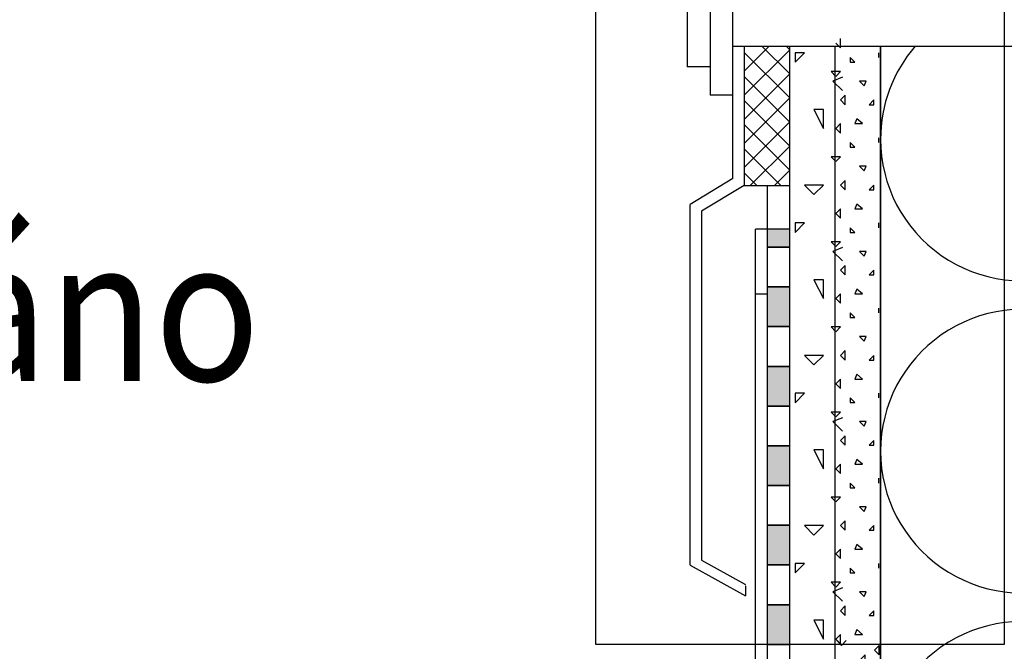
# Model space of a CAD drawing. Extents: x 1 to 1.182, y 1 to 1.271.
# Drawn here: x 1.092 to 1.109, y 1.136 to 1.147 of the extents above; entities that cross this region are included whole.
import ezdxf

# ---------------------------------------------------------------- set-up
doc = ezdxf.new("R2010")
doc.units = 0
doc.header["$LTSCALE"] = 0.25
doc.header["$MEASUREMENT"] = 0
doc.linetypes.add('GROB_GESTRICHELT', pattern=[1, 0.5, -0.5])
for name, color, linetype in [('ACHSE', 7, 'CONTINUOUS'), ('DACHPROFIL_24', 7, 'CONTINUOUS'), ('DHPSystem', 7, 'CONTINUOUS'), ('DLIN', 7, 'CONTINUOUS'), ('FLLUNG', 7, 'CONTINUOUS'), ('PROFILE', 7, 'CONTINUOUS'), ('TEXT', 7, 'CONTINUOUS')]:
    doc.layers.add(name, color=color, linetype=linetype)
doc.styles.get("Standard").update_dxf_attribs({"font": 'arial.ttf'})

# ---------------------------------------------------------------- blocks, each defined once
blk = doc.blocks.new('*HATCH122')
at = {"layer": 'FLLUNG', "color": 7, "linetype": 'Continuous'}
for p, q in [((1.106408999999999, 1.136295999999999), (1.106492, 1.136212999999999)), ((1.106492, 1.136212999999999), (1.106576, 1.136295999999999)), ((1.106908999999999, 1.136045999999999), (1.106826, 1.135962999999999)), ((1.106908999999999, 1.135962999999999), (1.106908999999999, 1.136045999999999)), ((1.107159, 1.136212999999999), (1.107075999999999, 1.136129)), ((1.107075999999999, 1.136129), (1.107159, 1.136045999999999)), ((1.107159, 1.136045999999999), (1.107159, 1.136212999999999)), ((1.106826, 1.135962999999999), (1.106908999999999, 1.135962999999999)), ((1.106742, 1.135745999999999), (1.106659, 1.135712999999999)), ((1.106659, 1.135712999999999), (1.106742, 1.135628999999999)), ((1.106742, 1.135628999999999), (1.106742, 1.135745999999999)), ((1.106991999999999, 1.135628999999999), (1.107075999999999, 1.135545999999999)), ((1.107159, 1.135628999999999), (1.106991999999999, 1.135628999999999)), ((1.107075999999999, 1.135545999999999), (1.107159, 1.135628999999999)), ((1.106492, 1.135462999999999), (1.106576, 1.135295999999999)), ((1.106576, 1.135462999999999), (1.106492, 1.135462999999999)), ((1.106576, 1.135295999999999), (1.106576, 1.135462999999999)), ((1.107242, 1.135213), (1.107159, 1.135129)), ((1.106908999999999, 1.135129), (1.106826, 1.135162999999999)), ((1.106826, 1.135162999999999), (1.106826, 1.134995999999999)), ((1.106826, 1.134995999999999), (1.106908999999999, 1.135129)), ((1.107159, 1.135129), (1.107242, 1.135045999999999)), ((1.106408999999999, 1.134795999999999), (1.106492, 1.134712999999999)), ((1.106576, 1.134795999999999), (1.106408999999999, 1.134795999999999)), ((1.106492, 1.134712999999999), (1.106576, 1.134795999999999)), ((1.107159, 1.134712999999999), (1.107075999999999, 1.134629)), ((1.107159, 1.134545999999999), (1.107159, 1.134712999999999)), ((1.106908999999999, 1.134545999999999), (1.106826, 1.134462999999999)), ((1.106908999999999, 1.134462999999999), (1.106908999999999, 1.134545999999999)), ((1.107075999999999, 1.134629), (1.107159, 1.134545999999999)), ((1.106826, 1.134462999999999), (1.106908999999999, 1.134462999999999)), ((1.106742, 1.134245999999999), (1.106659, 1.134212999999999)), ((1.106659, 1.134212999999999), (1.106742, 1.134129)), ((1.106742, 1.134129), (1.106742, 1.134245999999999)), ((1.106991999999999, 1.134129), (1.107075999999999, 1.134045999999999)), ((1.107159, 1.134129), (1.106991999999999, 1.134129)), ((1.107075999999999, 1.134045999999999), (1.107159, 1.134129)), ((1.106492, 1.133962999999999), (1.106576, 1.133795999999999)), ((1.106576, 1.133962999999999), (1.106492, 1.133962999999999)), ((1.106576, 1.133795999999999), (1.106576, 1.133962999999999)), ((1.106908999999999, 1.133628999999999), (1.106826, 1.133662999999999)), ((1.106826, 1.133662999999999), (1.106826, 1.133495999999999)), ((1.106826, 1.133495999999999), (1.106908999999999, 1.133628999999999)), ((1.107242, 1.133712999999999), (1.107159, 1.133628999999999)), ((1.107159, 1.133628999999999), (1.107242, 1.133545999999999)), ((1.106408999999999, 1.133295999999999), (1.106492, 1.133213)), ((1.106576, 1.133295999999999), (1.106408999999999, 1.133295999999999)), ((1.106492, 1.133213), (1.106576, 1.133295999999999)), ((1.107159, 1.133213), (1.107075999999999, 1.133129)), ((1.107075999999999, 1.133129), (1.107159, 1.133045999999999)), ((1.107159, 1.133045999999999), (1.107159, 1.133213)), ((1.106908999999999, 1.133045999999999), (1.106826, 1.132962999999999)), ((1.106826, 1.132962999999999), (1.106908999999999, 1.132962999999999)), ((1.106908999999999, 1.132962999999999), (1.106908999999999, 1.133045999999999)), ((1.106742, 1.132745999999999), (1.106659, 1.132712999999999)), ((1.106659, 1.132712999999999), (1.106742, 1.132629)), ((1.106742, 1.132629), (1.106742, 1.132745999999999)), ((1.106991999999999, 1.132629), (1.107075999999999, 1.132545999999999)), ((1.107159, 1.132629), (1.106991999999999, 1.132629)), ((1.107075999999999, 1.132545999999999), (1.107159, 1.132629)), ((1.106492, 1.132462999999999), (1.106576, 1.132295999999999)), ((1.106576, 1.132462999999999), (1.106492, 1.132462999999999)), ((1.106576, 1.132295999999999), (1.106576, 1.132462999999999)), ((1.106908999999999, 1.132129), (1.106826, 1.132163)), ((1.106826, 1.132163), (1.106826, 1.131996)), ((1.106826, 1.131996), (1.106908999999999, 1.132129)), ((1.107242, 1.132212999999999), (1.107159, 1.132129)), ((1.107159, 1.132129), (1.107242, 1.132045999999999)), ((1.106408999999999, 1.131795999999999), (1.106492, 1.131712999999999)), ((1.106576, 1.131795999999999), (1.106408999999999, 1.131795999999999)), ((1.106492, 1.131712999999999), (1.106576, 1.131795999999999)), ((1.107159, 1.131712999999999), (1.107075999999999, 1.131628999999999)), ((1.107159, 1.131545999999999), (1.107159, 1.131712999999999)), ((1.106908999999999, 1.131545999999999), (1.106826, 1.131462999999999)), ((1.106908999999999, 1.131462999999999), (1.106908999999999, 1.131545999999999)), ((1.107075999999999, 1.131628999999999), (1.107159, 1.131545999999999)), ((1.106826, 1.131462999999999), (1.106908999999999, 1.131462999999999)), ((1.106742, 1.131245999999999), (1.106659, 1.131213)), ((1.106659, 1.131213), (1.106742, 1.131129)), ((1.106742, 1.131129), (1.106742, 1.131245999999999)), ((1.106991999999999, 1.131129), (1.107075999999999, 1.131045999999999)), ((1.107159, 1.131129), (1.106991999999999, 1.131129)), ((1.107075999999999, 1.131045999999999), (1.107159, 1.131129)), ((1.106492, 1.130962999999999), (1.106576, 1.130795999999999)), ((1.106576, 1.130962999999999), (1.106492, 1.130962999999999)), ((1.106576, 1.130795999999999), (1.106576, 1.130962999999999)), ((1.107242, 1.130712999999999), (1.107159, 1.130629)), ((1.106908999999999, 1.130629), (1.106826, 1.130662999999999)), ((1.106826, 1.130662999999999), (1.106826, 1.130495999999999)), ((1.106826, 1.130495999999999), (1.106908999999999, 1.130629)), ((1.107159, 1.130629), (1.107242, 1.130545999999999)), ((1.106408999999999, 1.130295999999999), (1.106492, 1.130212999999999)), ((1.106576, 1.130295999999999), (1.106408999999999, 1.130295999999999)), ((1.106492, 1.130212999999999), (1.106576, 1.130295999999999)), ((1.107159, 1.130212999999999), (1.107075999999999, 1.130129)), ((1.107159, 1.130045999999999), (1.107159, 1.130212999999999)), ((1.106908999999999, 1.130045999999999), (1.106826, 1.129962999999999)), ((1.106908999999999, 1.129962999999999), (1.106908999999999, 1.130045999999999)), ((1.107075999999999, 1.130129), (1.107159, 1.130045999999999)), ((1.106826, 1.129962999999999), (1.106908999999999, 1.129962999999999)), ((1.106742, 1.129745999999999), (1.106659, 1.129712999999999)), ((1.106659, 1.129712999999999), (1.106742, 1.129628999999999)), ((1.106742, 1.129628999999999), (1.106742, 1.129745999999999)), ((1.106492, 1.129462999999999), (1.106576, 1.129295999999999)), ((1.106576, 1.129462999999999), (1.106492, 1.129462999999999)), ((1.106576, 1.129295999999999), (1.106576, 1.129462999999999)), ((1.106991999999999, 1.129628999999999), (1.107075999999999, 1.129545999999999)), ((1.107159, 1.129628999999999), (1.106991999999999, 1.129628999999999)), ((1.107075999999999, 1.129545999999999), (1.107159, 1.129628999999999)), ((1.106908999999999, 1.129129), (1.106826, 1.129162999999999)), ((1.106826, 1.129162999999999), (1.106826, 1.128995999999999)), ((1.106826, 1.128995999999999), (1.106908999999999, 1.129129)), ((1.107242, 1.129213), (1.107159, 1.129129)), ((1.107159, 1.129129), (1.107242, 1.129045999999999)), ((1.106408999999999, 1.128795999999999), (1.106492, 1.128712999999999)), ((1.106576, 1.128795999999999), (1.106408999999999, 1.128795999999999)), ((1.106492, 1.128712999999999), (1.106576, 1.128795999999999)), ((1.107159, 1.128712999999999), (1.107075999999999, 1.128629)), ((1.107075999999999, 1.128629), (1.107159, 1.128545999999999)), ((1.107159, 1.128545999999999), (1.107159, 1.128712999999999)), ((1.106908999999999, 1.128545999999999), (1.106826, 1.128462999999999)), ((1.106826, 1.128462999999999), (1.106908999999999, 1.128462999999999)), ((1.106908999999999, 1.128462999999999), (1.106908999999999, 1.128545999999999)), ((1.106742, 1.128245999999999), (1.106659, 1.128212999999999)), ((1.106742, 1.128129), (1.106742, 1.128245999999999)), ((1.106659, 1.128212999999999), (1.106742, 1.128129)), ((1.106991999999999, 1.128129), (1.107075999999999, 1.128045999999999)), ((1.107159, 1.128129), (1.106991999999999, 1.128129)), ((1.107075999999999, 1.128045999999999), (1.107159, 1.128129)), ((1.106492, 1.127962999999999), (1.106576, 1.127796)), ((1.106576, 1.127962999999999), (1.106492, 1.127962999999999)), ((1.106576, 1.127796), (1.106576, 1.127962999999999)), ((1.106908999999999, 1.127628999999999), (1.106826, 1.127662999999999)), ((1.106826, 1.127662999999999), (1.106826, 1.127495999999999)), ((1.106826, 1.127495999999999), (1.106908999999999, 1.127628999999999)), ((1.107242, 1.127712999999999), (1.107159, 1.127628999999999)), ((1.107159, 1.127628999999999), (1.107242, 1.127545999999999)), ((1.106408999999999, 1.127295999999999), (1.106492, 1.127213)), ((1.106576, 1.127295999999999), (1.106408999999999, 1.127295999999999)), ((1.106492, 1.127213), (1.106576, 1.127295999999999)), ((1.107159, 1.127213), (1.107075999999999, 1.127129)), ((1.107159, 1.127045999999999), (1.107159, 1.127213)), ((1.106908999999999, 1.127045999999999), (1.106826, 1.126962999999999)), ((1.106908999999999, 1.126962999999999), (1.106908999999999, 1.127045999999999)), ((1.107075999999999, 1.127129), (1.107159, 1.127045999999999)), ((1.106826, 1.126962999999999), (1.106908999999999, 1.126962999999999)), ((1.106742, 1.126745999999999), (1.106659, 1.126712999999999)), ((1.106659, 1.126712999999999), (1.106742, 1.126629)), ((1.106742, 1.126629), (1.106742, 1.126745999999999)), ((1.106991999999999, 1.126629), (1.107075999999999, 1.126545999999999)), ((1.107159, 1.126629), (1.106991999999999, 1.126629)), ((1.107075999999999, 1.126545999999999), (1.107159, 1.126629)), ((1.106492, 1.126462999999999), (1.106576, 1.126295999999999)), ((1.106576, 1.126462999999999), (1.106492, 1.126462999999999)), ((1.106576, 1.126295999999999), (1.106576, 1.126462999999999)), ((1.106908999999999, 1.126129), (1.106826, 1.126163)), ((1.106826, 1.126163), (1.106826, 1.125995999999999)), ((1.107242, 1.126212999999999), (1.107159, 1.126129)), ((1.106826, 1.125995999999999), (1.106908999999999, 1.126129)), ((1.107159, 1.126129), (1.107242, 1.126045999999999)), ((1.106408999999999, 1.125796), (1.106492, 1.125712999999999)), ((1.106576, 1.125796), (1.106408999999999, 1.125796)), ((1.106492, 1.125712999999999), (1.106576, 1.125796)), ((1.107159, 1.125712999999999), (1.107075999999999, 1.125628999999999)), ((1.107159, 1.125545999999999), (1.107159, 1.125712999999999)), ((1.106908999999999, 1.125545999999999), (1.106826, 1.125462999999999)), ((1.106908999999999, 1.125462999999999), (1.106908999999999, 1.125545999999999)), ((1.107075999999999, 1.125628999999999), (1.107159, 1.125545999999999)), ((1.106826, 1.125462999999999), (1.106908999999999, 1.125462999999999)), ((1.106742, 1.125245999999999), (1.106659, 1.125213)), ((1.106659, 1.125213), (1.106742, 1.125129)), ((1.106742, 1.125129), (1.106742, 1.125245999999999)), ((1.106991999999999, 1.125129), (1.107075999999999, 1.125045999999999)), ((1.107159, 1.125129), (1.106991999999999, 1.125129)), ((1.107075999999999, 1.125045999999999), (1.107159, 1.125129)), ((1.106492, 1.124962999999999), (1.106576, 1.124795999999999)), ((1.106576, 1.124962999999999), (1.106492, 1.124962999999999)), ((1.106576, 1.124795999999999), (1.106576, 1.124962999999999)), ((1.106908999999999, 1.124629), (1.106826, 1.124662999999999)), ((1.106826, 1.124662999999999), (1.106826, 1.124495999999999)), ((1.106826, 1.124495999999999), (1.106908999999999, 1.124629)), ((1.107242, 1.124712999999999), (1.107159, 1.124629)), ((1.107159, 1.124629), (1.107242, 1.124545999999999)), ((1.106408999999999, 1.124295999999999), (1.106492, 1.124212999999999)), ((1.106576, 1.124295999999999), (1.106408999999999, 1.124295999999999)), ((1.106492, 1.124212999999999), (1.106576, 1.124295999999999)), ((1.107159, 1.124212999999999), (1.107075999999999, 1.124129)), ((1.107075999999999, 1.124129), (1.107159, 1.124045999999999)), ((1.107159, 1.124045999999999), (1.107159, 1.124212999999999)), ((1.106908999999999, 1.124045999999999), (1.106826, 1.123962999999999)), ((1.106826, 1.123962999999999), (1.106908999999999, 1.123962999999999)), ((1.106908999999999, 1.123962999999999), (1.106908999999999, 1.124045999999999)), ((1.106742, 1.123745999999999), (1.106659, 1.123712999999999)), ((1.106742, 1.123628999999999), (1.106742, 1.123745999999999)), ((1.106659, 1.123712999999999), (1.106742, 1.123628999999999)), ((1.106991999999999, 1.123628999999999), (1.107075999999999, 1.123545999999999)), ((1.107159, 1.123628999999999), (1.106991999999999, 1.123628999999999)), ((1.107075999999999, 1.123545999999999), (1.107159, 1.123628999999999)), ((1.106492, 1.123462999999999), (1.106576, 1.123295999999999)), ((1.106576, 1.123462999999999), (1.106492, 1.123462999999999)), ((1.106576, 1.123295999999999), (1.106576, 1.123462999999999)), ((1.106908999999999, 1.123129), (1.106826, 1.123162999999999)), ((1.106826, 1.123162999999999), (1.106826, 1.122995999999999)), ((1.106826, 1.122995999999999), (1.106908999999999, 1.123129)), ((1.107242, 1.123213), (1.107159, 1.123129)), ((1.107159, 1.123129), (1.107242, 1.123045999999999)), ((1.106408999999999, 1.122795999999999), (1.106492, 1.122712999999999)), ((1.106576, 1.122795999999999), (1.106408999999999, 1.122795999999999)), ((1.106492, 1.122712999999999), (1.106576, 1.122795999999999)), ((1.107159, 1.122712999999999), (1.107075999999999, 1.122629)), ((1.107159, 1.122545999999999), (1.107159, 1.122712999999999)), ((1.106908999999999, 1.122545999999999), (1.106826, 1.122462999999999)), ((1.106908999999999, 1.122462999999999), (1.106908999999999, 1.122545999999999)), ((1.107075999999999, 1.122629), (1.107159, 1.122545999999999)), ((1.106826, 1.122462999999999), (1.106908999999999, 1.122462999999999)), ((1.106742, 1.122245999999999), (1.106659, 1.122212999999999)), ((1.106659, 1.122212999999999), (1.106742, 1.122129)), ((1.106742, 1.122129), (1.106742, 1.122245999999999)), ((1.106991999999999, 1.122129), (1.107075999999999, 1.122045999999999)), ((1.107159, 1.122129), (1.106991999999999, 1.122129)), ((1.107075999999999, 1.122045999999999), (1.107159, 1.122129)), ((1.106492, 1.121962999999999), (1.106576, 1.121796)), ((1.106576, 1.121962999999999), (1.106492, 1.121962999999999)), ((1.106576, 1.121796), (1.106576, 1.121962999999999)), ((1.106908999999999, 1.121628999999999), (1.106826, 1.121662999999999)), ((1.106826, 1.121662999999999), (1.106826, 1.121495999999999)), ((1.107242, 1.121712999999999), (1.107159, 1.121628999999999)), ((1.106826, 1.121495999999999), (1.106908999999999, 1.121628999999999)), ((1.107159, 1.121628999999999), (1.107242, 1.121545999999999)), ((1.106408999999999, 1.121295999999999), (1.106492, 1.121213)), ((1.106576, 1.121295999999999), (1.106408999999999, 1.121295999999999)), ((1.106492, 1.121213), (1.106576, 1.121295999999999)), ((1.107159, 1.121213), (1.107075999999999, 1.121129)), ((1.107159, 1.121045999999999), (1.107159, 1.121213)), ((1.106908999999999, 1.121045999999999), (1.106826, 1.120962999999999)), ((1.106826, 1.120962999999999), (1.106908999999999, 1.120962999999999)), ((1.106908999999999, 1.120962999999999), (1.106908999999999, 1.121045999999999)), ((1.107075999999999, 1.121129), (1.107159, 1.121045999999999)), ((1.106742, 1.120746), (1.106659, 1.120712999999999)), ((1.106659, 1.120712999999999), (1.106742, 1.120629)), ((1.106742, 1.120629), (1.106742, 1.120746)), ((1.106991999999999, 1.120629), (1.107075999999999, 1.120545999999999)), ((1.107159, 1.120629), (1.106991999999999, 1.120629)), ((1.107075999999999, 1.120545999999999), (1.107159, 1.120629)), ((1.106492, 1.120462999999999), (1.106576, 1.120295999999999)), ((1.106576, 1.120462999999999), (1.106492, 1.120462999999999)), ((1.106576, 1.120295999999999), (1.106576, 1.120462999999999)), ((1.106908999999999, 1.120129), (1.106826, 1.120163)), ((1.106826, 1.120163), (1.106826, 1.119995999999999)), ((1.106826, 1.119995999999999), (1.106908999999999, 1.120129)), ((1.107242, 1.120212999999999), (1.107159, 1.120129)), ((1.107159, 1.120129), (1.107242, 1.120045999999999)), ((1.106408999999999, 1.119796), (1.106492, 1.119712999999999)), ((1.106576, 1.119796), (1.106408999999999, 1.119796)), ((1.106492, 1.119712999999999), (1.106576, 1.119796)), ((1.107159, 1.119712999999999), (1.107075999999999, 1.119628999999999)), ((1.107075999999999, 1.119628999999999), (1.107159, 1.119545999999999)), ((1.107159, 1.119545999999999), (1.107159, 1.119712999999999)), ((1.106908999999999, 1.119545999999999), (1.106826, 1.119462999999999)), ((1.106826, 1.119462999999999), (1.106908999999999, 1.119462999999999)), ((1.106908999999999, 1.119462999999999), (1.106908999999999, 1.119545999999999)), ((1.106742, 1.119245999999999), (1.106659, 1.119213)), ((1.106742, 1.119129), (1.106742, 1.119245999999999)), ((1.106659, 1.119213), (1.106742, 1.119129)), ((1.106991999999999, 1.119129), (1.107075999999999, 1.119045999999999)), ((1.107159, 1.119129), (1.106991999999999, 1.119129)), ((1.107075999999999, 1.119045999999999), (1.107159, 1.119129)), ((1.106492, 1.118962999999999), (1.106576, 1.118795999999999)), ((1.106576, 1.118962999999999), (1.106492, 1.118962999999999)), ((1.106576, 1.118795999999999), (1.106576, 1.118962999999999)), ((1.107242, 1.118712999999999), (1.107159, 1.118629)), ((1.106908999999999, 1.118629), (1.106826, 1.118662999999999)), ((1.106826, 1.118662999999999), (1.106826, 1.118495999999999)), ((1.106826, 1.118495999999999), (1.106908999999999, 1.118629)), ((1.107159, 1.118629), (1.107242, 1.118545999999999)), ((1.106408999999999, 1.118295999999999), (1.106492, 1.118212999999999)), ((1.106576, 1.118295999999999), (1.106408999999999, 1.118295999999999)), ((1.106492, 1.118212999999999), (1.106576, 1.118295999999999)), ((1.107159, 1.118212999999999), (1.107075999999999, 1.118129)), ((1.107159, 1.118045999999999), (1.107159, 1.118212999999999)), ((1.106908999999999, 1.118045999999999), (1.106826, 1.117962999999999)), ((1.106908999999999, 1.117962999999999), (1.106908999999999, 1.118045999999999)), ((1.107075999999999, 1.118129), (1.107159, 1.118045999999999)), ((1.106826, 1.117962999999999), (1.106908999999999, 1.117962999999999)), ((1.106742, 1.117745999999999), (1.106659, 1.117712999999999)), ((1.106659, 1.117712999999999), (1.106742, 1.117628999999999)), ((1.106742, 1.117628999999999), (1.106742, 1.117745999999999)), ((1.106991999999999, 1.117628999999999), (1.107075999999999, 1.117545999999999)), ((1.107159, 1.117628999999999), (1.106991999999999, 1.117628999999999)), ((1.107075999999999, 1.117545999999999), (1.107159, 1.117628999999999)), ((1.106492, 1.117462999999999), (1.106576, 1.117295999999999)), ((1.106576, 1.117462999999999), (1.106492, 1.117462999999999)), ((1.106576, 1.117295999999999), (1.106576, 1.117462999999999)), ((1.106908999999999, 1.117129), (1.106826, 1.117162999999999)), ((1.106826, 1.117162999999999), (1.106826, 1.116995999999999)), ((1.107242, 1.117213), (1.107159, 1.117129)), ((1.106826, 1.116995999999999), (1.106908999999999, 1.117129)), ((1.107159, 1.117129), (1.107242, 1.117045999999999)), ((1.106495999999999, 1.116795999999999), (1.106408999999999, 1.116795999999999)), ((1.106492, 1.116712999999999), (1.106576, 1.116795999999999)), ((1.106576, 1.116795999999999), (1.106495999999999, 1.116795999999999)), ((1.107159, 1.116712999999999), (1.107075999999999, 1.116629)), ((1.107075999999999, 1.116629), (1.107159, 1.116545999999999)), ((1.107159, 1.116545999999999), (1.107159, 1.116712999999999)), ((1.106908999999999, 1.116545999999999), (1.106826, 1.116462999999999)), ((1.106826, 1.116462999999999), (1.106908999999999, 1.116462999999999)), ((1.106908999999999, 1.116462999999999), (1.106908999999999, 1.116545999999999)), ((1.107159, 1.116129), (1.106991999999999, 1.116129)), ((1.107075999999999, 1.116045999999999), (1.107159, 1.116129))]:
    blk.add_line(p, q, dxfattribs=at)
blk = doc.blocks.new('*HATCH233')
at = {"layer": 'FLLUNG', "color": 7, "linetype": 'Continuous'}
for p, q in [((1.106395, 1.146824), (1.106478, 1.146741)), ((1.106478, 1.146741), (1.106478, 1.146906999999999)), ((1.107145, 1.146657), (1.107145, 1.146573999999999)), ((1.106728, 1.146490999999999), (1.106645, 1.146573999999999)), ((1.106645, 1.146573999999999), (1.106645, 1.146490999999999)), ((1.106645, 1.146490999999999), (1.106728, 1.146490999999999)), ((1.106311, 1.146323999999999), (1.106395, 1.146241)), ((1.106384, 1.146323999999999), (1.106311, 1.146323999999999)), ((1.106478, 1.146323999999999), (1.106384, 1.146323999999999)), ((1.106395, 1.146241), (1.106478, 1.146323999999999)), ((1.106810999999999, 1.146156999999999), (1.106894999999999, 1.146074)), ((1.106928, 1.146156999999999), (1.106810999999999, 1.146156999999999)), ((1.106894999999999, 1.146074), (1.106928, 1.146156999999999)), ((1.106561, 1.145907), (1.106478, 1.145823999999999)), ((1.106478, 1.145823999999999), (1.106561, 1.145740999999999)), ((1.106561, 1.145740999999999), (1.106561, 1.145907)), ((1.107061, 1.145823999999999), (1.106978, 1.145740999999999)), ((1.107061, 1.145740999999999), (1.107061, 1.145823999999999)), ((1.106978, 1.145740999999999), (1.107061, 1.145740999999999)), ((1.106478, 1.145407), (1.106395, 1.145324)), ((1.106478, 1.145240999999999), (1.106478, 1.145407)), ((1.106761, 1.145491), (1.106728, 1.145407)), ((1.106728, 1.145407), (1.106861, 1.145407)), ((1.106861, 1.145407), (1.106761, 1.145491)), ((1.106395, 1.145324), (1.106478, 1.145240999999999)), ((1.106728, 1.144991), (1.106645, 1.145073999999999)), ((1.106645, 1.145073999999999), (1.106645, 1.144991)), ((1.107145, 1.145156999999999), (1.107145, 1.145073999999999)), ((1.106645, 1.144991), (1.106728, 1.144991)), ((1.106311, 1.144824), (1.106395, 1.144741)), ((1.106384, 1.144824), (1.106311, 1.144824)), ((1.106478, 1.144824), (1.106384, 1.144824)), ((1.106395, 1.144741), (1.106478, 1.144824)), ((1.106810999999999, 1.144657), (1.106894999999999, 1.144573999999999)), ((1.106928, 1.144657), (1.106810999999999, 1.144657)), ((1.106894999999999, 1.144573999999999), (1.106928, 1.144657)), ((1.106561, 1.144406999999999), (1.106478, 1.144323999999999)), ((1.106561, 1.144241), (1.106561, 1.144406999999999)), ((1.106478, 1.144323999999999), (1.106561, 1.144241)), ((1.107061, 1.144323999999999), (1.106978, 1.144241)), ((1.106978, 1.144241), (1.107061, 1.144241)), ((1.107061, 1.144241), (1.107061, 1.144323999999999)), ((1.106478, 1.143907), (1.106395, 1.143823999999999)), ((1.106478, 1.143740999999999), (1.106478, 1.143907)), ((1.106761, 1.143990999999999), (1.106728, 1.143907)), ((1.106728, 1.143907), (1.106861, 1.143907)), ((1.106861, 1.143907), (1.106761, 1.143990999999999)), ((1.106395, 1.143823999999999), (1.106478, 1.143740999999999)), ((1.106728, 1.143491), (1.106645, 1.143573999999999)), ((1.106645, 1.143573999999999), (1.106645, 1.143491)), ((1.107145, 1.143656999999999), (1.107145, 1.143573999999999)), ((1.106645, 1.143491), (1.106728, 1.143491)), ((1.106311, 1.143324), (1.106395, 1.143240999999999)), ((1.106384, 1.143324), (1.106311, 1.143324)), ((1.106478, 1.143324), (1.106384, 1.143324)), ((1.106395, 1.143240999999999), (1.106478, 1.143324)), ((1.106810999999999, 1.143156999999999), (1.106894999999999, 1.143073999999999)), ((1.106928, 1.143156999999999), (1.106810999999999, 1.143156999999999)), ((1.106894999999999, 1.143073999999999), (1.106928, 1.143156999999999)), ((1.106561, 1.142906999999999), (1.106478, 1.142824)), ((1.106478, 1.142824), (1.106561, 1.142741)), ((1.106561, 1.142741), (1.106561, 1.142906999999999)), ((1.107061, 1.142824), (1.106978, 1.142741)), ((1.107061, 1.142741), (1.107061, 1.142824)), ((1.106978, 1.142741), (1.107061, 1.142741)), ((1.106761, 1.142490999999999), (1.106728, 1.142406999999999)), ((1.106861, 1.142406999999999), (1.106761, 1.142490999999999)), ((1.106478, 1.142406999999999), (1.106395, 1.142323999999999)), ((1.106395, 1.142323999999999), (1.106478, 1.142241)), ((1.106478, 1.142241), (1.106478, 1.142406999999999)), ((1.106728, 1.142406999999999), (1.106861, 1.142406999999999)), ((1.107145, 1.142156999999999), (1.107145, 1.142074)), ((1.106728, 1.141990999999999), (1.106645, 1.142074)), ((1.106645, 1.142074), (1.106645, 1.141990999999999)), ((1.106645, 1.141990999999999), (1.106728, 1.141990999999999)), ((1.106311, 1.141823999999999), (1.106395, 1.141740999999999)), ((1.106384, 1.141823999999999), (1.106311, 1.141823999999999)), ((1.106478, 1.141823999999999), (1.106384, 1.141823999999999)), ((1.106395, 1.141740999999999), (1.106478, 1.141823999999999)), ((1.106810999999999, 1.141656999999999), (1.106894999999999, 1.141574)), ((1.106928, 1.141656999999999), (1.106810999999999, 1.141656999999999)), ((1.106894999999999, 1.141574), (1.106928, 1.141656999999999)), ((1.106561, 1.141407), (1.106478, 1.141324)), ((1.106478, 1.141324), (1.106561, 1.141240999999999)), ((1.106561, 1.141240999999999), (1.106561, 1.141407)), ((1.107061, 1.141324), (1.106978, 1.141240999999999)), ((1.107061, 1.141240999999999), (1.107061, 1.141324)), ((1.106978, 1.141240999999999), (1.107061, 1.141240999999999)), ((1.106478, 1.140906999999999), (1.106395, 1.140824)), ((1.106478, 1.140741), (1.106478, 1.140906999999999)), ((1.106761, 1.140991), (1.106728, 1.140906999999999)), ((1.106728, 1.140906999999999), (1.106861, 1.140906999999999)), ((1.106861, 1.140906999999999), (1.106761, 1.140991)), ((1.106395, 1.140824), (1.106478, 1.140741)), ((1.106728, 1.140490999999999), (1.106645, 1.140573999999999)), ((1.106645, 1.140573999999999), (1.106645, 1.140490999999999)), ((1.107145, 1.140657), (1.107145, 1.140573999999999)), ((1.106645, 1.140490999999999), (1.106728, 1.140490999999999)), ((1.106311, 1.140323999999999), (1.106395, 1.140241)), ((1.106384, 1.140323999999999), (1.106311, 1.140323999999999)), ((1.106478, 1.140323999999999), (1.106384, 1.140323999999999)), ((1.106395, 1.140241), (1.106478, 1.140323999999999)), ((1.106810999999999, 1.140156999999999), (1.106894999999999, 1.140074)), ((1.106928, 1.140156999999999), (1.106810999999999, 1.140156999999999)), ((1.106894999999999, 1.140074), (1.106928, 1.140156999999999)), ((1.106561, 1.139907), (1.106478, 1.139823999999999)), ((1.106561, 1.139740999999999), (1.106561, 1.139907)), ((1.106478, 1.139823999999999), (1.106561, 1.139740999999999)), ((1.107061, 1.139823999999999), (1.106978, 1.139740999999999)), ((1.106978, 1.139740999999999), (1.107061, 1.139740999999999)), ((1.107061, 1.139740999999999), (1.107061, 1.139823999999999)), ((1.106478, 1.139407), (1.106395, 1.139324)), ((1.106478, 1.139240999999999), (1.106478, 1.139407)), ((1.106761, 1.139491), (1.106728, 1.139407)), ((1.106728, 1.139407), (1.106861, 1.139407)), ((1.106861, 1.139407), (1.106761, 1.139491)), ((1.106395, 1.139324), (1.106478, 1.139240999999999)), ((1.106728, 1.138991), (1.106645, 1.139073999999999)), ((1.106645, 1.139073999999999), (1.106645, 1.138991)), ((1.106645, 1.138991), (1.106728, 1.138991)), ((1.107145, 1.139156999999999), (1.107145, 1.139073999999999)), ((1.106311, 1.138824), (1.106395, 1.138741)), ((1.106384, 1.138824), (1.106311, 1.138824)), ((1.106478, 1.138824), (1.106384, 1.138824)), ((1.106395, 1.138741), (1.106478, 1.138824)), ((1.106810999999999, 1.138657), (1.106894999999999, 1.138573999999999)), ((1.106928, 1.138657), (1.106810999999999, 1.138657)), ((1.106894999999999, 1.138573999999999), (1.106928, 1.138657)), ((1.106561, 1.138406999999999), (1.106478, 1.138323999999999)), ((1.106478, 1.138323999999999), (1.106561, 1.138241)), ((1.106561, 1.138241), (1.106561, 1.138406999999999)), ((1.107061, 1.138323999999999), (1.106978, 1.138241)), ((1.107061, 1.138241), (1.107061, 1.138323999999999)), ((1.106978, 1.138241), (1.107061, 1.138241)), ((1.106761, 1.137990999999999), (1.106728, 1.137907)), ((1.106861, 1.137907), (1.106761, 1.137990999999999)), ((1.106478, 1.137907), (1.106395, 1.137823999999999)), ((1.106395, 1.137823999999999), (1.106478, 1.137740999999999)), ((1.106478, 1.137740999999999), (1.106478, 1.137907)), ((1.106728, 1.137907), (1.106861, 1.137907)), ((1.107145, 1.137656999999999), (1.107145, 1.137574)), ((1.106728, 1.137491), (1.106645, 1.137574)), ((1.106645, 1.137574), (1.106645, 1.137491)), ((1.106645, 1.137491), (1.106728, 1.137491)), ((1.106311, 1.137324), (1.106395, 1.137240999999999)), ((1.106384, 1.137324), (1.106311, 1.137324)), ((1.106478, 1.137324), (1.106384, 1.137324)), ((1.106395, 1.137240999999999), (1.106478, 1.137324)), ((1.106810999999999, 1.137156999999999), (1.106894999999999, 1.137073999999999)), ((1.106928, 1.137156999999999), (1.106810999999999, 1.137156999999999)), ((1.106894999999999, 1.137073999999999), (1.106928, 1.137156999999999)), ((1.106561, 1.136906999999999), (1.106478, 1.136824)), ((1.106478, 1.136824), (1.106561, 1.136741)), ((1.106561, 1.136741), (1.106561, 1.136906999999999)), ((1.107061, 1.136824), (1.106978, 1.136741)), ((1.106978, 1.136741), (1.107061, 1.136741)), ((1.107061, 1.136741), (1.107061, 1.136824)), ((1.106478, 1.136406999999999), (1.106395, 1.136323999999999)), ((1.106478, 1.136241), (1.106478, 1.136406999999999)), ((1.106761, 1.136490999999999), (1.106728, 1.136406999999999)), ((1.106728, 1.136406999999999), (1.106861, 1.136406999999999)), ((1.106861, 1.136406999999999), (1.106761, 1.136490999999999)), ((1.106395, 1.136323999999999), (1.106478, 1.136241))]:
    blk.add_line(p, q, dxfattribs=at)
blk = doc.blocks.new('*HATCH788')
at = {"layer": 'FLLUNG', "color": 7, "linetype": 'Continuous'}
for p, q in [((1.105674999999999, 1.14649), (1.105841999999999, 1.146657)), ((1.105841999999999, 1.146657), (1.105674999999999, 1.146657)), ((1.105674999999999, 1.146657), (1.105674999999999, 1.14649)), ((1.106508999999999, 1.146223999999999), (1.106341999999999, 1.146156999999999)), ((1.106341999999999, 1.146156999999999), (1.106508999999999, 1.14599)), ((1.106009, 1.145656999999999), (1.106174999999999, 1.145324)), ((1.106174999999999, 1.145656999999999), (1.106009, 1.145656999999999)), ((1.106174999999999, 1.145324), (1.106174999999999, 1.145656999999999)), ((1.105841999999999, 1.144323999999999), (1.106009, 1.144156999999999)), ((1.106174999999999, 1.144323999999999), (1.105841999999999, 1.144323999999999)), ((1.106009, 1.144156999999999), (1.106174999999999, 1.144323999999999)), ((1.105674999999999, 1.143489999999999), (1.105841999999999, 1.143656999999999)), ((1.105841999999999, 1.143656999999999), (1.105674999999999, 1.143656999999999)), ((1.105674999999999, 1.143656999999999), (1.105674999999999, 1.143489999999999)), ((1.106508999999999, 1.143224), (1.106341999999999, 1.143156999999999)), ((1.106341999999999, 1.143156999999999), (1.106508999999999, 1.142989999999999)), ((1.106009, 1.142657), (1.106174999999999, 1.142323999999999)), ((1.106174999999999, 1.142657), (1.106009, 1.142657)), ((1.106174999999999, 1.142323999999999), (1.106174999999999, 1.142657)), ((1.105841999999999, 1.141324), (1.106009, 1.141156999999999)), ((1.106174999999999, 1.141324), (1.105841999999999, 1.141324)), ((1.106009, 1.141156999999999), (1.106174999999999, 1.141324)), ((1.105674999999999, 1.14049), (1.105841999999999, 1.140657)), ((1.105841999999999, 1.140657), (1.105674999999999, 1.140657)), ((1.105674999999999, 1.140657), (1.105674999999999, 1.14049)), ((1.106508999999999, 1.140223999999999), (1.106341999999999, 1.140156999999999)), ((1.106341999999999, 1.140156999999999), (1.106508999999999, 1.13999)), ((1.106009, 1.139656999999999), (1.106174999999999, 1.139324)), ((1.106174999999999, 1.139656999999999), (1.106009, 1.139656999999999)), ((1.106174999999999, 1.139324), (1.106174999999999, 1.139656999999999)), ((1.105841999999999, 1.138323999999999), (1.106009, 1.138156999999999)), ((1.106174999999999, 1.138323999999999), (1.105841999999999, 1.138323999999999)), ((1.106009, 1.138156999999999), (1.106174999999999, 1.138323999999999)), ((1.105674999999999, 1.137489999999999), (1.105841999999999, 1.137656999999999)), ((1.105841999999999, 1.137656999999999), (1.105674999999999, 1.137656999999999)), ((1.105674999999999, 1.137656999999999), (1.105674999999999, 1.137489999999999)), ((1.106508999999999, 1.137224), (1.106341999999999, 1.137156999999999)), ((1.106341999999999, 1.137156999999999), (1.106508999999999, 1.136989999999999)), ((1.106009, 1.136657), (1.106174999999999, 1.136323999999999)), ((1.106174999999999, 1.136657), (1.106009, 1.136657)), ((1.106174999999999, 1.136323999999999), (1.106174999999999, 1.136657))]:
    blk.add_line(p, q, dxfattribs=at)
blk = doc.blocks.new('*HATCH101111')
at = {"layer": 'FLLUNG', "color": 7, "linetype": 'Continuous'}
for p, q in [((1.105580999999999, 1.136229999999999), (1.105181999999999, 1.136229999999999)), ((1.105181999999999, 1.136229999999999), (1.105181999999999, 1.135986)), ((1.105580999999999, 1.135986), (1.105580999999999, 1.136229999999999))]:
    blk.add_line(p, q, dxfattribs=at)
blk = doc.blocks.new('*HATCH121313')
at = {"layer": 'FLLUNG', "color": 7}
for centre, start, end in [((1.109680999999999, 1.145135), 139.101578, 180.002764), ((1.109680999999999, 1.145135), 180.002764, 290.210404), ((1.109680999999999, 1.139634999999999), 69.789596, 180.002764), ((1.109680999999999, 1.139634999999999), 180.002764, 290.210404), ((1.109680999999999, 1.134135), 69.789596, 180.002764)]:
    blk.add_arc(centre, 0.0025, start, end, dxfattribs=at)
blk = doc.blocks.new('*HATCH141515')
at = {"layer": 'FLLUNG'}
for points in [[(1.105582, 1.143229999999999), (1.105582, 1.143545999999999), (1.105181999999999, 1.143545999999999), (1.105181999999999, 1.143229999999999)], [(1.105582, 1.141829999999999), (1.105582, 1.142529999999999), (1.105181999999999, 1.142529999999999), (1.105181999999999, 1.142403), (1.105181999999999, 1.141829999999999)], [(1.105582, 1.140429999999999), (1.105582, 1.141129999999999), (1.105181999999999, 1.141129999999999), (1.105181999999999, 1.140429999999999)], [(1.105582, 1.139029999999999), (1.105582, 1.139729999999999), (1.105181999999999, 1.139729999999999), (1.105181999999999, 1.139029999999999)], [(1.105582, 1.137629999999999), (1.105582, 1.138329999999999), (1.105181999999999, 1.138329999999999), (1.105181999999999, 1.137629999999999)], [(1.105582, 1.136229999999999), (1.105582, 1.136929999999999), (1.105181999999999, 1.136929999999999), (1.105181999999999, 1.136229999999999)]]:
    blk.add_hatch(color=7, dxfattribs=at).paths.add_polyline_path(points)
at = {"layer": 'FLLUNG', "color": 7, "linetype": 'Continuous'}
for p, q in [((1.105582, 1.143545999999999), (1.105181999999999, 1.143545999999999)), ((1.105181999999999, 1.143545999999999), (1.105181999999999, 1.143229999999999)), ((1.105582, 1.143229999999999), (1.105582, 1.143545999999999)), ((1.105582, 1.143229999999999), (1.105181999999999, 1.143229999999999)), ((1.105181999999999, 1.143229999999999), (1.105181999999999, 1.142529999999999)), ((1.105181999999999, 1.143229999999999), (1.105582, 1.143229999999999)), ((1.105582, 1.142529999999999), (1.105582, 1.143229999999999)), ((1.105582, 1.142529999999999), (1.105181999999999, 1.142529999999999)), ((1.105181999999999, 1.142529999999999), (1.105181999999999, 1.142403)), ((1.105181999999999, 1.142529999999999), (1.105582, 1.142529999999999)), ((1.105582, 1.141829999999999), (1.105582, 1.142529999999999)), ((1.105181999999999, 1.142403), (1.105181999999999, 1.141829999999999)), ((1.105582, 1.141829999999999), (1.105181999999999, 1.141829999999999)), ((1.105181999999999, 1.141829999999999), (1.105181999999999, 1.141129999999999)), ((1.105181999999999, 1.141829999999999), (1.105582, 1.141829999999999)), ((1.105582, 1.141129999999999), (1.105582, 1.141829999999999)), ((1.105582, 1.141129999999999), (1.105181999999999, 1.141129999999999)), ((1.105181999999999, 1.141129999999999), (1.105181999999999, 1.140429999999999)), ((1.105181999999999, 1.141129999999999), (1.105582, 1.141129999999999)), ((1.105582, 1.140429999999999), (1.105582, 1.141129999999999)), ((1.105582, 1.140429999999999), (1.105181999999999, 1.140429999999999)), ((1.105181999999999, 1.140429999999999), (1.105181999999999, 1.139729999999999)), ((1.105181999999999, 1.140429999999999), (1.105582, 1.140429999999999)), ((1.105582, 1.139729999999999), (1.105582, 1.140429999999999)), ((1.105582, 1.139729999999999), (1.105181999999999, 1.139729999999999)), ((1.105181999999999, 1.139729999999999), (1.105181999999999, 1.139029999999999)), ((1.105181999999999, 1.139729999999999), (1.105582, 1.139729999999999)), ((1.105582, 1.139029999999999), (1.105582, 1.139729999999999)), ((1.105582, 1.139029999999999), (1.105181999999999, 1.139029999999999)), ((1.105181999999999, 1.139029999999999), (1.105181999999999, 1.138329999999999)), ((1.105181999999999, 1.139029999999999), (1.105582, 1.139029999999999)), ((1.105582, 1.138329999999999), (1.105582, 1.139029999999999)), ((1.105582, 1.138329999999999), (1.105181999999999, 1.138329999999999)), ((1.105181999999999, 1.138329999999999), (1.105181999999999, 1.137629999999999)), ((1.105181999999999, 1.138329999999999), (1.105582, 1.138329999999999)), ((1.105582, 1.137629999999999), (1.105582, 1.138329999999999)), ((1.105582, 1.137629999999999), (1.105181999999999, 1.137629999999999)), ((1.105181999999999, 1.137629999999999), (1.105181999999999, 1.136929999999999)), ((1.105181999999999, 1.137629999999999), (1.105582, 1.137629999999999)), ((1.105582, 1.136929999999999), (1.105582, 1.137629999999999)), ((1.105582, 1.136929999999999), (1.105181999999999, 1.136929999999999)), ((1.105181999999999, 1.136929999999999), (1.105181999999999, 1.136229999999999)), ((1.105181999999999, 1.136929999999999), (1.105582, 1.136929999999999)), ((1.105582, 1.136229999999999), (1.105582, 1.136929999999999)), ((1.105181999999999, 1.136229999999999), (1.105582, 1.136229999999999))]:
    blk.add_line(p, q, dxfattribs=at)

msp = doc.modelspace()

# ---------------------------------------------------------------- hatches: boundary and pattern name
at = {"layer": 'FLLUNG'}
h = msp.add_hatch(dxfattribs=at)
h.set_pattern_fill('NET', scale=0.0024, angle=45, style=0)
h.set_pattern_definition([(45, (0, 0), (-0.000212, 0.000212), []), (135, (0, 0), (-0.000212, -0.000212), [])])
h.paths.add_polyline_path([(1.105580999999999, 1.14432), (1.105580999999999, 1.146771999999999), (1.104779, 1.146771999999999), (1.104779, 1.14432), (1.105181999999999, 1.14432)])

# ---------------------------------------------------------------- linework, layer by layer
at = {"layer": 'ACHSE', "color": 7, "linetype": 'Continuous'}
for p, q in [((1.10217, 1.136229999999999), (1.10217, 1.151978)), ((1.109356999999999, 1.151978), (1.109356999999999, 1.136229999999999)), ((1.109356999999999, 1.136229999999999), (1.10217, 1.136229999999999))]:
    msp.add_line(p, q, dxfattribs=at)
at = {"layer": 'DACHPROFIL_24', "color": 7, "linetype": 'Continuous'}
for p, q in [((1.105181999999999, 1.14432), (1.105181999999999, 1.097988999999999)), ((1.104981999999999, 1.129734999999999), (1.104981999999999, 1.143545999999999)), ((1.105181999999999, 1.142403), (1.104981999999999, 1.142403))]:
    msp.add_line(p, q, dxfattribs=at)
at = {"layer": 'DLIN', "color": 7, "linetype": 'Continuous'}
for p, q in [((1.104179, 1.148433), (1.104179, 1.145911)), ((1.103779, 1.147936999999999), (1.103779, 1.146406999999999)), ((1.104578999999999, 1.146771999999999), (1.125841, 1.146771999999999)), ((1.105580999999999, 1.097485999999999), (1.105580999999999, 1.146771999999999)), ((1.107180999999999, 1.146771999999999), (1.107180999999999, 1.111288999999999)), ((1.107180999999999, 1.097485999999999), (1.107180999999999, 1.146771999999999)), ((1.104179, 1.146406999999999), (1.103779, 1.146406999999999)), ((1.104578999999999, 1.145911), (1.104179, 1.145911)), ((1.104779, 1.14432), (1.105580999999999, 1.14432)), ((1.105582, 1.143545999999999), (1.104981999999999, 1.143545999999999))]:
    msp.add_line(p, q, dxfattribs=at)
at = {"layer": 'DLIN', "color": 7, "linetype": 'GROB_GESTRICHELT'}
msp.add_line((1.106384, 1.116951), (1.106384, 1.146771999999999), dxfattribs=at)
at = {"layer": 'PROFILE', "color": 7, "linetype": 'Continuous'}
for p, q in [((1.104578999999999, 1.144437999999999), (1.104578999999999, 1.149669999999999)), ((1.104779, 1.146771999999999), (1.104779, 1.14432)), ((1.104578999999999, 1.144437999999999), (1.103828, 1.143979999999999)), ((1.104779, 1.14432), (1.104028, 1.143862)), ((1.103828, 1.137625), (1.103828, 1.143979999999999)), ((1.104028, 1.143862), (1.104028, 1.137712)), ((1.103828, 1.137625), (1.104804, 1.137085)), ((1.104028, 1.137712), (1.104804, 1.137283)), ((1.104804, 1.137259999999999), (1.104804, 1.137085))]:
    msp.add_line(p, q, dxfattribs=at)

# ---------------------------------------------------------------- block references
at = {"layer": 'DHPSystem', "color": 7, "linetype": 'Continuous'}
for name in ['*HATCH233', '*HATCH788', '*HATCH121313', '*HATCH141515', '*HATCH101111', '*HATCH122']:
    msp.add_blockref(name, (0, 0), dxfattribs=at)

# ---------------------------------------------------------------- texts
at = {"layer": 'TEXT', "color": 7, "width": 0.9}
msp.add_text('Oplechováno', height=0.0025, dxfattribs=at).set_placement((1.077154999999999, 1.140870999999999))

doc.saveas('drawing.dxf')
